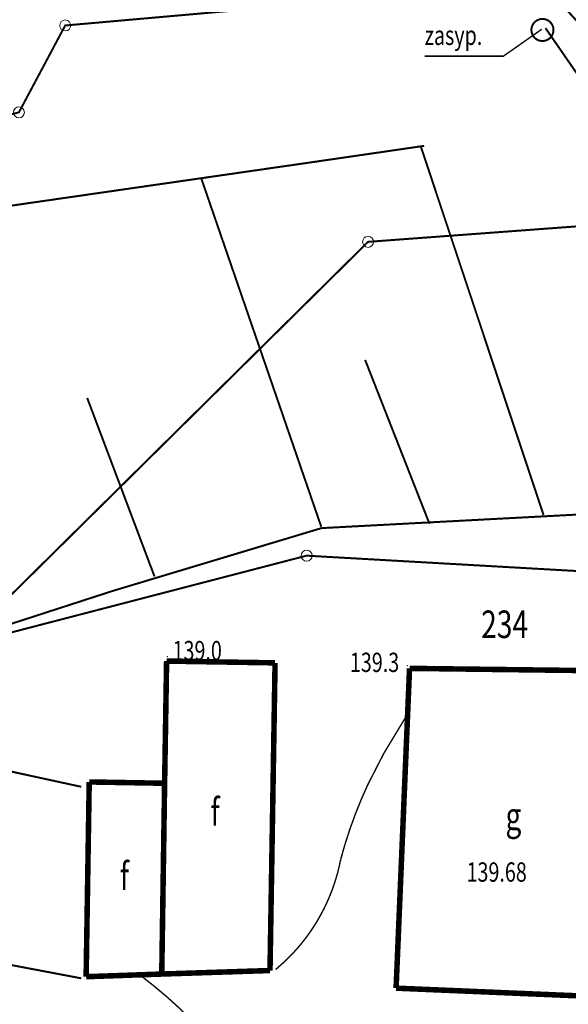
# Model space of a CAD drawing. Extents: x 4552602 to 4554253, y 5914497 to 5915850.
# Drawn here: x 4553412 to 4553437, y 5914591 to 5914636 of the extents above; entities that cross this region are included whole.
import ezdxf
from ezdxf.enums import TextEntityAlignment as Align

# ---------------------------------------------------------------- set-up
doc = ezdxf.new("R2010")
doc.units = 0
doc.header["$MEASUREMENT"] = 0
doc.linetypes.add('216', pattern=[2.5, 1.5, -1])
doc.layers.get('0').update_dxf_attribs({"lineweight": 13})
for name, color, linetype, lineweight in [('100DZIALKI_EWMAPA', 252, 'Continuous', 9), ('EBPPP', 252, 'Continuous', 9), ('EBUOA', 252, 'Continuous', 9), ('EBUPP', 252, 'Continuous', 9), ('UKKOAKS-R', 252, 'Continuous', 9), ('UKKPAKS-R', 252, 'Continuous', 9), ('UKKPOR-R', 252, 'Continuous', 9), ('WUKPS-R', 252, 'Continuous', 9), ('WWROH-R', 252, 'Continuous', 9), ('WWRPH-R', 252, 'Continuous', 9)]:
    doc.layers.add(name, color=color, linetype=linetype, lineweight=lineweight)
doc.styles.add('STYL_ARIAL', font='simplex', dxfattribs={"width": 0.75, "oblique": 0.1})

# ---------------------------------------------------------------- blocks, each defined once
blk = doc.blocks.new('202')
at = {"color": 0}
blk.add_circle((0, 0), 0.25, dxfattribs=at)
blk.add_circle((0, 0), 0.25, dxfattribs=at)

msp = doc.modelspace()

# ---------------------------------------------------------------- linework, layer by layer
at = {"layer": '100DZIALKI_EWMAPA', "const_width": 0.09}
for points in [[(4553409.4, 5914607.35), (4553427.93, 5914625.67), (4553454.26, 5914627.62), (4553454.62, 5914631.86), (4553451.48, 5914634.28), (4553437.89, 5914635.15), (4553432.7, 5914640.78), (4553426.18, 5914636.54), (4553414.19, 5914635.48), (4553412.09, 5914631.54), (4553403.04, 5914629.3)], [(4553403.04, 5914629.3), (4553412.09, 5914631.54), (4553414.19, 5914635.48), (4553426.18, 5914636.54), (4553432.7, 5914640.78), (4553437.89, 5914635.15), (4553451.48, 5914634.28), (4553454.62, 5914631.86), (4553465.92, 5914627.08), (4553476.68, 5914622.53), (4553477.18, 5914622.44), (4553487.99, 5914619.61), (4553491.22, 5914612.85), (4553491.46, 5914611.73), (4553522.32, 5914602.61), (4553526.52, 5914601.87), (4553530.29, 5914601.21), (4553539.95, 5914599.52), (4553548.73, 5914598.46), (4553556.88, 5914598.19), (4553606.64, 5914600.57), (4553623.1575, 5914601.3686)], [(4553453.38, 5914617.26), (4553454.26, 5914627.62), (4553427.93, 5914625.67), (4553409.4, 5914607.35), (4553425.14, 5914611.44), (4553454.72, 5914609.76), (4553459.04, 5914598.02), (4553459.67, 5914590.07), (4553462.37, 5914590.07), (4553460.8, 5914599.39), (4553460.85, 5914614.45), (4553465.04, 5914614.58), (4553465.15, 5914616.14), (4553453.38, 5914617.26)], [(4553459.67, 5914590.07), (4553459.04, 5914598.02), (4553454.72, 5914609.76), (4553425.14, 5914611.44), (4553409.4, 5914607.35), (4553409.53, 5914589.74), (4553459.67, 5914590.07)]]:
    msp.add_lwpolyline(points, dxfattribs=at)
at = {"layer": '100DZIALKI_EWMAPA'}
for p in [(4553414.19, 5914635.48), (4553414.19, 5914635.48), (4553427.93, 5914625.67), (4553427.93, 5914625.67), (4553425.14, 5914611.44), (4553425.14, 5914611.44)]:
    msp.add_point(p, dxfattribs=at)
at = {"layer": 'EBUPP', "const_width": 0.25}
for points in [[(4553418.79, 5914606.66), (4553418.7, 5914601.12)], [(4553418.79, 5914606.66), (4553423.71, 5914606.58)], [(4553423.71, 5914606.58), (4553423.48, 5914592.63)], [(4553429.2, 5914591.83), (4553429.81, 5914606.33)], [(4553429.81, 5914606.33), (4553439.36, 5914606.21)], [(4553415.28, 5914601.18), (4553415.14, 5914592.35)], [(4553415.28, 5914601.18), (4553418.7, 5914601.12)], [(4553418.7, 5914601.12), (4553418.57, 5914592.47)], [(4553423.48, 5914592.63), (4553418.57, 5914592.47)], [(4553418.57, 5914592.47), (4553415.14, 5914592.35)], [(4553438.69, 5914591.43), (4553429.2, 5914591.83)]]:
    msp.add_lwpolyline(points, dxfattribs=at)
at = {"layer": 'UKKOAKS-R', "const_width": 0.065}
msp.add_lwpolyline([(4553435.8067, 5914635.3086), (4553434.0638, 5914634.0873), (4553430.4919, 5914634.0873)], dxfattribs=at)
at = {"layer": 'UKKPAKS-R', "const_width": 0.09}
msp.add_lwpolyline([(4553435.5337, 5914634.8804), (4553435.5201, 5914634.8913), (4553435.5068, 5914634.9027), (4553435.494, 5914634.9145), (4553435.4816, 5914634.9267), (4553435.4696, 5914634.9394), (4553435.458, 5914634.9525), (4553435.4469, 5914634.966), (4553435.4363, 5914634.9798), (4553435.4262, 5914634.9941), (4553435.4166, 5914635.0086), (4553435.4075, 5914635.0235), (4553435.399, 5914635.0387), (4553435.3909, 5914635.0542), (4553435.3834, 5914635.07), (4553435.3765, 5914635.086), (4553435.3701, 5914635.1022), (4553435.3643, 5914635.1187), (4553435.3591, 5914635.1353), (4553435.3545, 5914635.1522), (4553435.3504, 5914635.1691), (4553435.347, 5914635.1863), (4553435.3441, 5914635.2035), (4553435.3419, 5914635.2208), (4553435.3402, 5914635.2381), (4553435.3392, 5914635.2556), (4553435.3388, 5914635.273), (4553435.3389, 5914635.2905), (4553435.3397, 5914635.3079), (4553435.3411, 5914635.3253), (4553435.3431, 5914635.3426), (4553435.3457, 5914635.3599), (4553435.3489, 5914635.377), (4553435.3528, 5914635.3941), (4553435.3571, 5914635.4109), (4553435.3621, 5914635.4277), (4553435.3677, 5914635.4442), (4553435.3738, 5914635.4605), (4553435.3805, 5914635.4767), (4553435.3878, 5914635.4925), (4553435.3956, 5914635.5081), (4553435.404, 5914635.5235), (4553435.4128, 5914635.5385), (4553435.4222, 5914635.5532), (4553435.4321, 5914635.5675), (4553435.4425, 5914635.5816), (4553435.4534, 5914635.5952), (4553435.4648, 5914635.6084), (4553435.4766, 5914635.6213), (4553435.4888, 5914635.6337), (4553435.5015, 5914635.6457), (4553435.5146, 5914635.6573), (4553435.5281, 5914635.6683), (4553435.542, 5914635.6789), (4553435.5562, 5914635.689), (4553435.5707, 5914635.6987), (4553435.5856, 5914635.7077), (4553435.6008, 5914635.7163), (4553435.6163, 5914635.7243), (4553435.6321, 5914635.7318), (4553435.6481, 5914635.7388), (4553435.6644, 5914635.7451), (4553435.6808, 5914635.7509), (4553435.6975, 5914635.7562), (4553435.7143, 5914635.7608), (4553435.7313, 5914635.7648), (4553435.7484, 5914635.7683), (4553435.7656, 5914635.7711), (4553435.7829, 5914635.7734), (4553435.8003, 5914635.775), (4553435.8177, 5914635.7761), (4553435.8351, 5914635.7765), (4553435.8526, 5914635.7763), (4553435.87, 5914635.7755), (4553435.8874, 5914635.7741), (4553435.9047, 5914635.7721), (4553435.922, 5914635.7695), (4553435.9391, 5914635.7663), (4553435.9562, 5914635.7625), (4553435.9731, 5914635.7581), (4553435.9898, 5914635.7531), (4553436.0063, 5914635.7476), (4553436.0227, 5914635.7414), (4553436.0388, 5914635.7347), (4553436.0546, 5914635.7275), (4553436.0702, 5914635.7197), (4553436.0856, 5914635.7113), (4553436.1006, 5914635.7024), (4553436.1153, 5914635.693), (4553436.1297, 5914635.6831), (4553436.1437, 5914635.6727), (4553436.1573, 5914635.6618), (4553436.1706, 5914635.6505), (4553436.1834, 5914635.6387), (4553436.1958, 5914635.6264), (4553436.2078, 5914635.6137), (4553436.2194, 5914635.6007), (4553436.2304, 5914635.5872), (4553436.241, 5914635.5733), (4553436.2512, 5914635.5591), (4553436.2608, 5914635.5445), (4553436.2699, 5914635.5296), (4553436.2784, 5914635.5144), (4553436.2865, 5914635.4989), (4553436.294, 5914635.4832), (4553436.3009, 5914635.4672), (4553436.3073, 5914635.4509), (4553436.3131, 5914635.4345), (4553436.3183, 5914635.4178), (4553436.3229, 5914635.401), (4553436.327, 5914635.384), (4553436.3304, 5914635.3669), (4553436.3333, 5914635.3497), (4553436.3355, 5914635.3324), (4553436.3372, 5914635.315), (4553436.3382, 5914635.2976), (4553436.3386, 5914635.2801), (4553436.3384, 5914635.2627), (4553436.3377, 5914635.2453), (4553436.3363, 5914635.2279), (4553436.3343, 5914635.2105), (4553436.3316, 5914635.1933), (4553436.3284, 5914635.1761), (4553436.3246, 5914635.1591), (4553436.3202, 5914635.1422), (4553436.3153, 5914635.1255), (4553436.3097, 5914635.1089), (4553436.3036, 5914635.0926), (4553436.2969, 5914635.0765), (4553436.2896, 5914635.0606), (4553436.2818, 5914635.045), (4553436.2734, 5914635.0297), (4553436.2645, 5914635.0147), (4553436.2552, 5914635), (4553436.2452, 5914634.9856), (4553436.2348, 5914634.9716), (4553436.224, 5914634.958), (4553436.2126, 5914634.9447), (4553436.2008, 5914634.9319), (4553436.1885, 5914634.9194), (4553436.1759, 5914634.9074), (4553436.1628, 5914634.8959), (4553436.1493, 5914634.8848), (4553436.1354, 5914634.8742), (4553436.1212, 5914634.8641), (4553436.1066, 5914634.8545), (4553436.0917, 5914634.8454), (4553436.0765, 5914634.8368), (4553436.0611, 5914634.8288), (4553436.0453, 5914634.8213), (4553436.0293, 5914634.8144), (4553436.013, 5914634.808), (4553435.9966, 5914634.8022), (4553435.9799, 5914634.797), (4553435.9631, 5914634.7924), (4553435.9461, 5914634.7883), (4553435.929, 5914634.7849), (4553435.9118, 5914634.782), (4553435.8945, 5914634.7798), (4553435.8771, 5914634.7781), (4553435.8597, 5914634.7771), (4553435.8423, 5914634.7766), (4553435.8248, 5914634.7768), (4553435.8074, 5914634.7776), (4553435.79, 5914634.779), (4553435.7726, 5914634.781), (4553435.7554, 5914634.7836), (4553435.7382, 5914634.7868), (4553435.7212, 5914634.7906), (4553435.7043, 5914634.795), (4553435.6876, 5914634.8), (4553435.6711, 5914634.8056), (4553435.6547, 5914634.8117), (4553435.6386, 5914634.8184), (4553435.6227, 5914634.8257), (4553435.6071, 5914634.8335), (4553435.5918, 5914634.8418), (4553435.5768, 5914634.8507), (4553435.5621, 5914634.8601), (4553435.5337, 5914634.8804)], dxfattribs=at)
at = {"layer": 'UKKPOR-R', "const_width": 0.09}
msp.add_lwpolyline([(4553463.9633, 5914594.8557), (4553435.9759, 5914635.3626)], dxfattribs=at)
at = {"layer": 'WUKPS-R', "linetype": '216', "const_width": 0.09}
for points in [[(4553405.1075, 5914626.3527), (4553425.3176, 5914629.2704), (4553430.4719, 5914630.0216)], [(4553442.6101, 5914617.742), (4553439.2655, 5914613.4011), (4553425.8158, 5914612.6895), (4553416.3512, 5914609.843), (4553408.8791, 5914607.4234)], [(4553414.9184, 5914600.9609), (4553411.3517, 5914601.7363), (4553406.0793, 5914601.116), (4553401.4271, 5914602.6667)], [(4553414.9184, 5914592.2768), (4553409.1807, 5914593.3623), (4553398.9459, 5914594.2927)]]:
    msp.add_lwpolyline(points, dxfattribs=at)
at = {"layer": 'WUKPS-R', "const_width": 0.09}
for points in [[(4553435.89, 5914613.2832), (4553430.3165, 5914630.0037)], [(4553425.8046, 5914612.7524), (4553420.3638, 5914628.544)], [(4553430.7146, 5914612.8851), (4553427.7951, 5914620.3164)], [(4553418.2406, 5914610.4965), (4553415.1884, 5914618.5913)], [(4553425.8157, 5914612.6895), (4553425.8157, 5914612.6895)], [(4553416.3511, 5914609.843), (4553416.3511, 5914609.843)], [(4553414.9184, 5914592.2768), (4553414.9184, 5914592.2768)]]:
    msp.add_lwpolyline(points, dxfattribs=at)
at = {"layer": 'WWROH-R', "color": 0}
for p in [(4553418.829, 5914606.858), (4553429.716, 5914606.446)]:
    msp.add_point(p, dxfattribs=at)
at = {"layer": 'WWRPH-R', "color": 37, "const_width": 0.065}
for points in [[(4553428.6387, 5914602.4669), (4553429.6814, 5914604.194)], [(4553426.6839, 5914597.6585), (4553426.8819, 5914598.3529), (4553427.1041, 5914599.0399), (4553427.35, 5914599.7188), (4553427.6195, 5914600.3886), (4553427.9122, 5914601.0487), (4553428.6387, 5914602.4669)], [(4553426.6839, 5914597.6585), (4553426.6221, 5914597.3652), (4553426.5501, 5914597.0743), (4553426.468, 5914596.7861), (4553426.3759, 5914596.5009), (4553426.2739, 5914596.2191), (4553426.1621, 5914595.941), (4553426.0407, 5914595.667), (4553425.9098, 5914595.3974), (4553425.7695, 5914595.1325), (4553425.6201, 5914594.8727), (4553425.4618, 5914594.6183), (4553425.2946, 5914594.3695), (4553425.1189, 5914594.1267), (4553424.9347, 5914593.8902), (4553424.7425, 5914593.6603), (4553424.5423, 5914593.4373), (4553424.3345, 5914593.2213), (4553424.1193, 5914593.0127), (4553423.7388, 5914592.6772)], [(4553417.6463, 5914592.3769), (4553418.2463, 5914591.9048), (4553418.8295, 5914591.4121), (4553419.3952, 5914590.8992), (4553420.6333, 5914589.6388)]]:
    msp.add_lwpolyline(points, dxfattribs=at)

# ---------------------------------------------------------------- block references
at = {"layer": '100DZIALKI_EWMAPA'}
for p in [(4553414.19, 5914635.48), (4553414.19, 5914635.48), (4553412.09, 5914631.54), (4553412.09, 5914631.54), (4553427.93, 5914625.67), (4553427.93, 5914625.67), (4553425.14, 5914611.44), (4553425.14, 5914611.44)]:
    msp.add_blockref('202', p, dxfattribs=at)

# ---------------------------------------------------------------- texts
at = {"layer": '100DZIALKI_EWMAPA', "style": 'STYL_ARIAL', "width": 0.75}
msp.add_text('234', height=1.25, dxfattribs=at).set_placement((4553434.1225, 5914608.3296), align=Align.MIDDLE_CENTER)
at = {"layer": 'EBPPP', "style": 'STYL_ARIAL', "oblique": 15, "width": 0.75}
msp.add_text('139.68', height=0.875, dxfattribs=at).set_placement((4553432.3946, 5914596.3845), align=Align.BOTTOM_LEFT)
at = {"layer": 'EBUOA', "style": 'STYL_ARIAL', "oblique": 15, "width": 0.75}
for s, p in [('f', (4553420.7827, 5914598.8017)), ('g', (4553434.16, 5914598.615)), ('f', (4553416.6684, 5914595.8974))]:
    msp.add_text(s, height=1.25, dxfattribs=at).set_placement(p, align=Align.BOTTOM_LEFT)
at = {"layer": 'UKKOAKS-R', "style": 'STYL_ARIAL', "oblique": 15, "width": 0.75}
msp.add_text('zasyp.', height=0.875, dxfattribs=at).set_placement((4553430.4919, 5914634.3243), align=Align.BOTTOM_LEFT)
at = {"layer": 'WWROH-R', "color": 37, "style": 'STYL_ARIAL', "oblique": 15, "width": 0.75}
for s, p in [('139.0', (4553419.0603, 5914607.5749)), ('139.3', (4553427.1045, 5914607.0415))]:
    msp.add_text(s, height=0.875, dxfattribs=at).set_placement(p, align=Align.TOP_LEFT)

doc.saveas('drawing.dxf')
